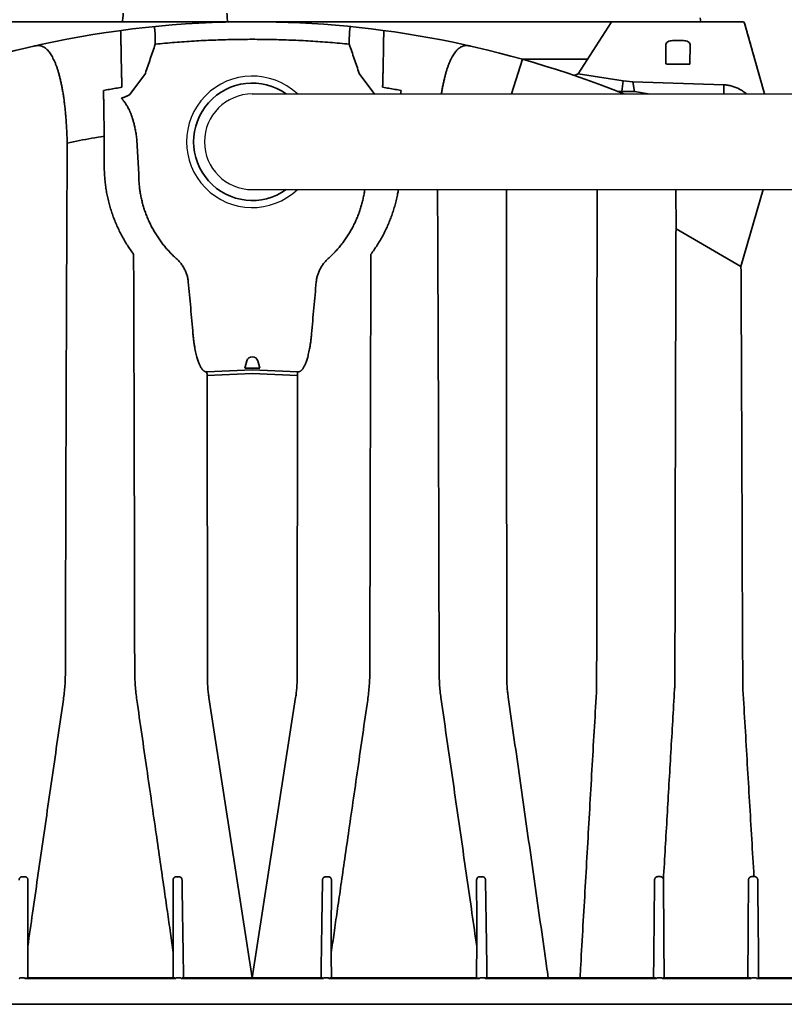
# Model space of a CAD drawing. Units: inches. Extents: x -597 to 378, y 3 to 372.
# Drawn here: x -12 to 20, y 200 to 241 of the extents above; entities that cross this region are included whole.
import ezdxf

# ---------------------------------------------------------------- set-up
doc = ezdxf.new("R2010")
doc.units = ezdxf.units.IN
doc.header["$LTSCALE"] = 14
doc.header["$MEASUREMENT"] = 0
doc.layers.add('Pipe and Fittings', color=5, linetype='CONTINUOUS', lineweight=30)
doc.layers.add('Tank', color=3, linetype='CONTINUOUS', lineweight=35)

msp = doc.modelspace()

# ---------------------------------------------------------------- linework, layer by layer
at = {"layer": 'Pipe and Fittings'}
for p, q in [((-1.789984, 238.120288), (107.505844, 238.120288)), ((-1.789984, 234.120288), (107.505844, 234.120288))]:
    msp.add_line(p, q, dxfattribs=at)
for radius, start, end in [(2.75, 46.6582418, 313.3417582), (2, 90, 270)]:
    msp.add_arc((-1.789984, 236.120288), radius, start, end, dxfattribs=at)
at = {"layer": 'Tank'}
for p, q in [((-22.315904, 241.143349), (18.735555, 241.143349)), ((-22.315904, 241.143349), (-1.790175, 241.143349)), ((-20.06332, 241.143349), (16.483351, 241.143349)), ((18.735555, 241.143349), (-1.790175, 241.143349)), ((13.22986, 241.107235), (11.844221, 238.969235)), ((16.978472, 241.143349), (16.483351, 241.143349)), ((16.978472, 241.143349), (16.954669, 241.31272)), ((19.643173, 238.120288), (18.811791, 241.085548)), ((15.518514, 240.193237), (15.518514, 239.361889)), ((15.841048, 240.351589), (16.207803, 240.351589)), ((16.530337, 240.193237), (16.512339, 239.361889)), ((9.511644, 239.573651), (9.051276, 238.120288)), ((12.235944, 239.573651), (9.511644, 239.573651)), ((15.536512, 239.361889), (16.512339, 239.361889)), ((16.512339, 239.361889), (15.869223, 239.361889)), ((-6.264244, 238.979881), (-6.915758, 238.094723)), ((2.683895, 238.979881), (3.335409, 238.094723)), ((11.844221, 238.969235), (11.680109, 238.892953)), ((11.844221, 238.969235), (13.725543, 238.674558)), ((13.725543, 238.674558), (13.679434, 238.230698)), ((13.725543, 238.674558), (14.139225, 238.631535)), ((14.204099, 238.230698), (14.139225, 238.631535)), ((14.139225, 238.631535), (17.936033, 238.50448)), ((17.935825, 238.120288), (17.936033, 238.50448)), ((14.204099, 238.230698), (14.772001, 238.120288)), ((-7.983707, 235.112951), (-7.983707, 236.356502)), ((-6.617254, 236.182329), (-6.540735, 234.767846)), ((-6.540735, 234.767846), (-6.540735, 234.788524)), ((15.940569, 232.48524), (15.92684, 234.120288)), ((19.589448, 234.120288), (18.65897, 230.905005)), ((18.65897, 230.905005), (15.940569, 232.48524)), ((-2.019609, 226.953146), (-2.099727, 226.654141)), ((-1.56074, 226.953146), (-1.480622, 226.654141)), ((-1.790175, 226.583173), (-3.690828, 226.495704)), ((-2.099727, 226.654141), (-1.790175, 226.654141)), ((-1.480622, 226.654141), (-1.790175, 226.654141)), ((-1.790175, 226.583173), (0.110479, 226.495704)), ((-1.790175, 226.435589), (-3.677077, 226.348605)), ((-3.677077, 226.348605), (-3.668459, 213.761174)), ((-1.790175, 226.435589), (0.096728, 226.348605)), ((0.096728, 226.348605), (0.088109, 213.761174)), ((-3.605322, 212.872654), (-1.790175, 201.159469)), ((0.024972, 212.872654), (-1.790175, 201.159469)), ((-11.50607, 201.159469), (-11.329678, 201.159469)), ((-11.272897, 201.14488), (-11.287478, 201.122643)), ((-11.286388, 201.122643), (-5.009454, 201.122643)), ((-11.195103, 201.159469), (-11.272897, 201.14488)), ((-5.099571, 201.159469), (-11.195103, 201.159469)), ((-5.101533, 201.159483), (-5.046404, 201.148151)), ((-5.046404, 201.148151), (-5.009454, 201.122643)), ((-4.968348, 201.159469), (-4.791956, 201.159469)), ((-4.71316, 201.148324), (-4.750277, 201.122643)), ((-4.750277, 201.122643), (-1.790175, 201.122643)), ((-4.666726, 201.160999), (-4.71316, 201.148324)), ((-1.790175, 201.159469), (-4.666701, 201.159357)), ((-1.790175, 201.159469), (1.086352, 201.159357)), ((1.169928, 201.122643), (-1.790175, 201.122643)), ((1.086377, 201.160999), (1.13281, 201.148324)), ((1.13281, 201.148324), (1.169928, 201.122643)), ((1.387998, 201.159469), (1.211607, 201.159469)), ((1.466055, 201.148151), (1.429105, 201.122643)), ((7.706039, 201.122643), (1.429105, 201.122643)), ((1.521184, 201.159483), (1.466055, 201.148151)), ((1.519222, 201.159469), (7.614754, 201.159469)), ((7.614754, 201.159469), (7.692548, 201.14488)), ((7.692548, 201.14488), (7.707129, 201.122643)), ((7.925721, 201.159469), (7.749329, 201.159469)), ((7.971111, 201.159101), (7.964761, 201.122643)), ((15.113919, 201.122643), (7.964761, 201.122643)), ((8.031534, 201.159101), (7.971111, 201.159101)), ((8.048962, 201.159366), (8.031534, 201.159101)), ((8.048962, 201.159366), (15.022872, 201.159469)), ((15.332511, 201.159469), (15.156119, 201.159469)), ((19.075482, 201.122643), (15.371551, 201.122643)), ((15.45811, 201.159469), (18.994277, 201.159469)), ((18.994277, 201.159469), (19.044141, 201.147572)), ((19.044141, 201.147572), (19.079375, 201.122643)), ((19.289806, 201.159469), (19.113414, 201.159469)), ((19.367506, 201.147572), (19.332272, 201.122643)), ((27.791253, 201.122643), (19.332272, 201.122643)), ((19.417371, 201.159469), (19.367506, 201.147572)), ((19.417371, 201.159469), (27.70228, 201.159469)), ((-1.790175, 200.045482), (-44.635519, 200.045482)), ((-1.790175, 200.045482), (41.05517, 200.045482))]:
    msp.add_line(p, q, dxfattribs=at)
for centre, radius, start, end in [((-1.790175, 199.667029), 41.47632, 90, 138.9589207), ((-1.790175, 199.667029), 41.47632, 90, 90.0002627), ((-1.790175, 199.667029), 41.47632, 67.9892531, 90), ((13.296302, 241.064173), 0.079176, 90, 147.0525594), ((18.735555, 241.064173), 0.079176, 15.662128, 90), ((-7.025307, 240.412531), 0.39588, 97.1585971, 97.321461), ((3.444958, 240.412531), 0.39588, 82.678539, 82.8414029), ((-1.789984, 236.120288), 2.454456, 54.5719904, 305.4280096), ((-1.790175, 226.891669), 0.237528, 90, 165), ((-1.790175, 226.891669), 0.237528, 15, 90)]:
    msp.add_arc(centre, radius, start, end, dxfattribs=at)
for points, knots in [([(-7.224784, 241.143349), (-7.220407, 241.183538), (-7.207346, 241.303452), (-7.194283, 241.423366), (-7.185599, 241.503091)], [9.140889994, 9.140889994, 9.140889994, 9.140889994, 12.204452182, 18.281796744, 18.281796744, 18.281796744, 18.281796744]), ([(-2.849918, 241.503091), (-2.844865, 241.423366), (-2.837264, 241.303452), (-2.829661, 241.183538), (-2.827113, 241.143349)], [0, 0, 0, 0, 6.053732449, 9.105396021, 9.105396021, 9.105396021, 9.105396021]), ([(19.643173, 238.120288), (19.551806, 238.446164), (19.274679, 239.434584), (18.997551, 240.423003), (18.811791, 241.085548)], [0.167177341, 0.167177341, 0.167177341, 0.167177341, 1.182502281, 3.246780891, 3.246780891, 3.246780891, 3.246780891]), ([(-5.84947, 240.203805), (-5.579752, 240.230851), (-5.039758, 240.279553), (-4.228485, 240.336401), (-3.416244, 240.377023), (-2.603368, 240.401401), (-2.061238, 240.406819), (-1.790175, 240.406819), (-1.790175, 240.406819)], [0, 0, 0, 0, 20.541871668, 41.083914731, 61.625513196, 82.166713179, 102.707698744, 102.707716213, 102.707716213, 102.707716213, 102.707716213]), ([(2.269121, 240.203805), (1.999403, 240.230851), (1.459409, 240.279553), (0.648136, 240.336401), (-0.164105, 240.377023), (-0.976981, 240.401401), (-1.519111, 240.406819), (-1.790174, 240.406819), (-1.790175, 240.406819)], [0, 0, 0, 0, 20.541871668, 41.083914731, 61.625513196, 82.166713179, 102.707698744, 102.707716213, 102.707716213, 102.707716213, 102.707716213]), ([(7.088121, 240.140736), (7.065437, 240.136149), (7.020077, 240.123361), (6.9543, 240.094138), (6.890311, 240.054931), (6.828179, 240.00594), (6.76792, 239.94734), (6.709552, 239.879289), (6.653097, 239.801932), (6.598585, 239.715422), (6.546047, 239.619909), (6.495512, 239.515535), (6.447009, 239.402444), (6.40057, 239.280788), (6.35623, 239.150728), (6.314019, 239.012428), (6.273966, 238.866051), (6.236097, 238.711761), (6.200437, 238.549724), (6.167011, 238.380112), (6.141648, 238.236084), (6.12747, 238.148621), (6.122999, 238.120288)], [0, 0, 0, 0, 0.069429398, 0.140783195, 0.215286246, 0.293970542, 0.377672934, 0.467054253, 0.562616925, 0.664717435, 0.773605497, 0.889478853, 1.012471905, 1.142651388, 1.28003853, 1.424623948, 1.576378312, 1.735253783, 1.90118218, 2.074077292, 2.253838815, 2.339886788, 2.339886788, 2.339886788, 2.339886788]), ([(17.936033, 238.50448), (17.965009, 238.503225), (18.022978, 238.499071), (18.109505, 238.48793), (18.195381, 238.471891), (18.28025, 238.451009), (18.363817, 238.425356), (18.445826, 238.395011), (18.526026, 238.360061), (18.604148, 238.32062), (18.679931, 238.276818), (18.75314, 238.228788), (18.823441, 238.176755), (18.868256, 238.139494), (18.890076, 238.120288)], [0, 0, 0, 0, 0.087009491, 0.174243424, 0.261590888, 0.348952419, 0.436304371, 0.523698553, 0.611142194, 0.698615545, 0.786099416, 0.873595979, 0.961151215, 1.048346934, 1.048346934, 1.048346934, 1.048346934]), ([(1.390222, 231.23898), (1.439425, 231.283324), (1.535992, 231.374086), (1.675019, 231.516166), (1.807998, 231.663954), (1.93469, 231.817189), (2.054873, 231.975606), (2.168334, 232.138927), (2.274871, 232.306869), (2.374296, 232.479137), (2.466433, 232.65543), (2.551117, 232.835439), (2.628198, 233.018848), (2.697539, 233.205336), (2.759017, 233.394575), (2.812521, 233.586232), (2.857956, 233.779971), (2.891952, 233.958203), (2.909396, 234.071975), (2.916043, 234.120288)], [0, 0, 0, 0, 0.198709233, 0.397438437, 0.5961875, 0.79495631, 0.993744513, 1.192551679, 1.391377231, 1.590220426, 1.789080485, 1.987956391, 2.18684715, 2.385751483, 2.584668267, 2.783596083, 2.982533534, 3.181478944, 3.327773338, 3.327773338, 3.327773338, 3.327773338]), ([(3.175277, 231.419598), (3.220902, 231.480654), (3.310042, 231.60466), (3.436953, 231.79578), (3.557033, 231.992079), (3.670032, 232.193299), (3.775709, 232.399163), (3.873836, 232.609379), (3.964198, 232.823642), (4.046597, 233.041641), (4.120847, 233.263049), (4.186778, 233.487517), (4.244234, 233.714689), (4.28918, 233.925861), (4.313331, 234.061508), (4.32292, 234.120288)], [0, 0, 0, 0, 0.228660948, 0.458036727, 0.688107383, 0.918843644, 1.150206736, 1.382155978, 1.61465007, 1.847657275, 2.081146098, 2.315060971, 2.549340221, 2.78395237, 2.962612512, 2.962612512, 2.962612512, 2.962612512]), ([(5.962217, 234.120288), (5.964354, 233.668884), (5.969007, 232.661879), (5.975858, 231.096005), (5.982759, 229.419522), (5.989273, 227.73363), (5.995403, 226.038772), (6.001162, 224.335387), (6.006569, 222.623908), (6.011637, 220.90474), (6.016376, 219.178301), (6.020792, 217.445001), (6.024889, 215.70527), (6.027405, 214.543348), (6.02861, 213.961395)], [1.948308184, 1.948308184, 1.948308184, 1.948308184, 3.302535517, 4.969356682, 6.645975149, 8.332025821, 10.02707194, 11.730582593, 13.442208343, 15.161534317, 16.888111225, 18.621542835, 20.36145227, 22.107317088, 22.107317088, 22.107317088, 22.107317088]), ([(8.857924, 213.741837), (8.857672, 214.285678), (8.857147, 215.37151), (8.856296, 216.997317), (8.855385, 218.617128), (8.854418, 220.230536), (8.853394, 221.837158), (8.852311, 223.436606), (8.851164, 225.028528), (8.849947, 226.612571), (8.848651, 228.188359), (8.847281, 229.755475), (8.845842, 231.313519), (8.844427, 232.767448), (8.843476, 233.701989), (8.843041, 234.120288)], [0, 0, 0, 0, 1.631525562, 3.25749405, 4.877423468, 6.490959298, 8.097718918, 9.697290049, 11.289304798, 12.873485051, 14.449421817, 16.016668855, 17.574835454, 19.123557458, 20.378457558, 20.378457558, 20.378457558, 20.378457558]), ([(12.638858, 234.120288), (12.638231, 233.644745), (12.63695, 232.650305), (12.635092, 231.133766), (12.633271, 229.56758), (12.631537, 227.992158), (12.629892, 226.40791), (12.62834, 224.815257), (12.62688, 223.214563), (12.625503, 221.606168), (12.624204, 219.990435), (12.62298, 218.367776), (12.621832, 216.73862), (12.620759, 215.103411), (12.620099, 214.0113), (12.619783, 213.464313)], [1.656209303, 1.656209303, 1.656209303, 1.656209303, 3.082840304, 4.639531629, 6.20583072, 7.781401293, 9.365800974, 10.95857647, 12.559362493, 14.167884362, 15.783762959, 17.406563948, 19.035862461, 20.671231853, 22.312193804, 22.312193804, 22.312193804, 22.312193804])]:
    msp.add_open_spline(points, degree=3, knots=knots, dxfattribs=at)
for points, start_tangent, end_tangent in [([(-5.907874, 240.938444), (-5.90322, 240.937207), (-5.898642, 240.932574), (-5.894159, 240.92457), (-5.88979, 240.913237), (-5.885556, 240.898626), (-5.881474, 240.880804), (-5.877563, 240.85985), (-5.873839, 240.835853), (-5.87032, 240.808915), (-5.86702, 240.779148), (-5.863956, 240.746677), (-5.86114, 240.711634), (-5.858586, 240.674164), (-5.856306, 240.634419), (-5.85431, 240.592562), (-5.852609, 240.548763), (-5.85121, 240.503202), (-5.850121, 240.456067), (-5.849347, 240.407551), (-5.848893, 240.357856), (-5.848762, 240.30719), (-5.848954, 240.255768), (-5.84947, 240.203805)], (0.995060943, 0.099265906), (-0.012961996, -0.99991599)), ([(2.327525, 240.938444), (2.322871, 240.937207), (2.318293, 240.932574), (2.313809, 240.92457), (2.309441, 240.913237), (2.305207, 240.898626), (2.301125, 240.880804), (2.297214, 240.85985), (2.29349, 240.835853), (2.289971, 240.808915), (2.286671, 240.779148), (2.283607, 240.746677), (2.280791, 240.711634), (2.278237, 240.674164), (2.275957, 240.634419), (2.273961, 240.592562), (2.27226, 240.548763), (2.270861, 240.503202), (2.269772, 240.456067), (2.268998, 240.407551), (2.268544, 240.357856), (2.268413, 240.30719), (2.268605, 240.255768), (2.269121, 240.203805)], (-0.995060943, 0.099265906), (0.012961996, -0.99991599)), ([(-7.244159, 238.40148), (-7.249104, 238.573574), (-7.253625, 238.740732), (-7.257761, 238.902937), (-7.261542, 239.059833), (-7.264996, 239.211214), (-7.268148, 239.356775), (-7.271022, 239.496277), (-7.273639, 239.629523), (-7.276021, 239.756303), (-7.278184, 239.876406), (-7.280145, 239.989643), (-7.281918, 240.095828), (-7.283517, 240.194779), (-7.284953, 240.286353), (-7.286238, 240.370411), (-7.28738, 240.446836), (-7.288388, 240.515537), (-7.28927, 240.576402), (-7.290031, 240.629331), (-7.290677, 240.674261), (-7.291213, 240.711099), (-7.291641, 240.739813), (-7.291965, 240.760345), (-7.292186, 240.772675), (-7.292305, 240.776781)], (-0.029611592, 0.999561481), (-0.033677572, 0.99943275)), ([(3.663809, 238.40148), (3.668755, 238.573574), (3.673276, 238.740732), (3.677412, 238.902937), (3.681193, 239.059833), (3.684647, 239.211214), (3.687799, 239.356775), (3.690673, 239.496277), (3.69329, 239.629523), (3.695672, 239.756303), (3.697835, 239.876406), (3.699796, 239.989643), (3.701569, 240.095828), (3.703168, 240.194779), (3.704604, 240.286353), (3.705889, 240.370411), (3.707031, 240.446836), (3.708039, 240.515537), (3.708921, 240.576402), (3.709682, 240.629331), (3.710328, 240.674261), (3.710864, 240.711099), (3.711292, 240.739813), (3.711615, 240.760345), (3.711836, 240.772675), (3.711956, 240.776781)], (0.029611592, 0.999561481), (0.033677572, 0.99943275)), ([(-10.927688, 240.125137), (-10.927683, 240.124299)], (0.006472527, -0.999979053), (0.006472527, -0.999979053)), ([(-10.923882, 240.125162), (-10.865335, 240.136851), (-10.810419, 240.144501), (-10.759234, 240.147855), (-10.711891, 240.146672), (-10.66847, 240.140736)], (0.975451726, 0.220213377), (0.980161471, -0.198200631)), ([(-10.66847, 240.140736), (-10.601617, 240.121998), (-10.536329, 240.093209), (-10.472674, 240.054494), (-10.410719, 240.005989), (-10.350522, 239.94783), (-10.292134, 239.880156), (-10.235603, 239.803107), (-10.180986, 239.716843), (-10.128332, 239.621532), (-10.077677, 239.517318), (-10.029051, 239.404345), (-9.982494, 239.282775), (-9.938041, 239.152779), (-9.895724, 239.014524), (-9.855574, 238.868178), (-9.817614, 238.713904), (-9.78187, 238.551871), (-9.748366, 238.382253), (-9.717124, 238.205228), (-9.688164, 238.020975), (-9.661508, 237.829677), (-9.637169, 237.63151), (-9.615166, 237.426653), (-9.595515, 237.215311), (-9.578232, 236.997704), (-9.563329, 236.774028), (-9.550817, 236.544463), (-9.540708, 236.309232), (-9.533012, 236.068573)], (0.980161776, -0.198199122), (0.026651035, -0.999644798)), ([(-5.84947, 240.203805), (-6.056625, 239.592938), (-6.264244, 238.979881)], (-0.321340038, -0.946963875), (-0.320571378, -0.947224362)), ([(2.269121, 240.203805), (2.476275, 239.592938), (2.683895, 238.979881)], (0.321340038, -0.946963875), (0.320571378, -0.947224362)), ([(7.343533, 240.125162), (7.284986, 240.136851), (7.23007, 240.144501), (7.178885, 240.147855), (7.131542, 240.146672), (7.088121, 240.140736)], (-0.975451726, 0.220213377), (-0.980161471, -0.198200631)), ([(7.347339, 240.125137), (7.347334, 240.124299)], (-0.006472527, -0.999979053), (-0.006472527, -0.999979053)), ([(15.518514, 240.193237), (15.644789, 240.328543), (15.841048, 240.351589)], (-0.021320596, 0.99977269), (1, 0)), ([(16.530337, 240.193237), (16.404061, 240.328543), (16.207803, 240.351589)], (0, 1), (-1, 0)), ([(-7.244159, 238.40148), (-7.50109, 238.359061), (-7.757616, 238.314696), (-8.013685, 238.268395)], (-0.987257257, -0.159132364), (-0.983357503, -0.1816811)), ([(-7.983707, 236.356502), (-7.987122, 236.564502), (-7.990446, 236.769283), (-7.99368, 236.970644), (-7.996821, 237.168389), (-7.999869, 237.362324), (-8.002823, 237.552259), (-8.005682, 237.738011), (-8.008446, 237.919399), (-8.011114, 238.09625), (-8.013685, 238.268395)], (-0.01650546, 0.999863776), (-0.014860124, 0.999889582)), ([(-6.915758, 238.094723), (-6.960931, 238.070189), (-7.00857, 238.046381), (-7.058572, 238.023404), (-7.112579, 238.000578), (-7.167696, 237.979064), (-7.219787, 237.960074), (-7.27081, 237.942482)], (-0.870319598, -0.492487358), (-0.947803007, -0.318856486)), ([(3.663809, 238.40148), (3.920741, 238.359061), (4.177267, 238.314696), (4.433336, 238.268395)], (0.987257257, -0.159132364), (0.983357503, -0.1816811)), ([(13.472935, 238.231533), (13.679434, 238.230698)], (0.999991889, -0.004027611), (0.99999176, -0.004059561)), ([(14.204099, 238.230698), (14.028591, 238.227719), (13.853588, 238.227719), (13.679434, 238.230698)], (-0.99967687, -0.025419579), (-0.999669277, 0.025716468)), ([(-6.617254, 236.182329), (-6.647382, 236.410622), (-6.681247, 236.611485), (-6.718064, 236.788844), (-6.757361, 236.946831), (-6.798774, 237.088595), (-6.841976, 237.216434), (-6.886671, 237.332085), (-6.932589, 237.436917), (-6.979486, 237.532037), (-7.027141, 237.618371), (-7.075359, 237.696702), (-7.12397, 237.767712), (-7.172823, 237.831996), (-7.221793, 237.890086), (-7.27081, 237.942482)], (-0.114183315, 0.993459697), (-0.702159556, 0.712019633)), ([(-9.533012, 236.068573), (-9.541126, 234.42264), (-9.548825, 232.766076), (-9.556121, 231.09927), (-9.563025, 229.422666), (-9.569541, 227.736628), (-9.575676, 226.041593), (-9.581439, 224.338092), (-9.58685, 222.626475), (-9.591921, 220.907156), (-9.596662, 219.180586), (-9.60108, 217.44716), (-9.605179, 215.707255), (-9.608959, 213.961395)], (-0.00507613, -0.999987116), (-0.002070093, -0.999997857)), ([(-7.983707, 236.356502), (-8.501495, 236.26764), (-9.017965, 236.171657), (-9.533012, 236.068573)], (-0.98673306, -0.162351065), (-0.979177389, -0.203006503)), ([(-6.755626, 231.419598), (-6.88909, 231.605267), (-7.015977, 231.796351), (-7.136034, 231.992613), (-7.249013, 232.193797), (-7.354671, 232.399625), (-7.45278, 232.609804), (-7.543124, 232.824027), (-7.625507, 233.041984), (-7.699746, 233.263356), (-7.765666, 233.48779), (-7.823111, 233.714918), (-7.871951, 233.94439), (-7.912073, 234.175853), (-7.943375, 234.4089), (-7.965775, 234.643073), (-7.979225, 234.877913), (-7.983707, 235.112951)], (-0.598600798, 0.801047492), (-0.000000462, 1)), ([(-4.970572, 231.23898), (-5.115365, 231.37507), (-5.254353, 231.51711), (-5.387293, 231.664854), (-5.513948, 231.818045), (-5.634096, 231.976415), (-5.747524, 232.13969), (-5.85403, 232.307582), (-5.953426, 232.4798), (-6.045536, 232.656042), (-6.130196, 232.835998), (-6.207255, 233.019355), (-6.276576, 233.205788), (-6.338035, 233.394972), (-6.391524, 233.586574), (-6.436946, 233.780257), (-6.474221, 233.975679), (-6.503282, 234.172497), (-6.524077, 234.370364), (-6.536568, 234.568932), (-6.540735, 234.767846)], (-0.742831534, 0.669478388), (-0.000000687, 1)), ([(15.940569, 232.48524), (15.935078, 230.824814), (15.929876, 229.154299), (15.92496, 227.474164), (15.920327, 225.784781), (15.915973, 224.086659), (15.911885, 222.380138), (15.908053, 220.665646), (15.904468, 218.943678), (15.901127, 217.214689), (15.898026, 215.479084), (15.895167, 213.73741)], (-0.003406431, -0.999994198), (-0.001569086, -0.999998769)), ([(-6.755626, 231.419598), (-6.75015, 229.871958), (-6.744954, 228.316132), (-6.740036, 226.752459), (-6.735389, 225.181326), (-6.731, 223.603039), (-6.726859, 222.017915), (-6.722958, 220.426327), (-6.719293, 218.828615), (-6.715861, 217.225086), (-6.712658, 215.616074), (-6.709688, 214.001997)], (0.003639332, -0.999993378), (0.001765581, -0.999998441)), ([(-4.467375, 230.261749), (-4.476495, 230.336815), (-4.489802, 230.412097), (-4.507326, 230.487309), (-4.529072, 230.562173), (-4.555032, 230.636438), (-4.585202, 230.709901), (-4.619563, 230.782344), (-4.658064, 230.853502), (-4.700631, 230.92311), (-4.747182, 230.990922), (-4.797621, 231.056698), (-4.851811, 231.120169), (-4.909546, 231.181031), (-4.970572, 231.23898)], (-0.093652626, 0.995604935), (-0.742831345, 0.669478597)), ([(0.887026, 230.261749), (0.896146, 230.336815), (0.909453, 230.412097), (0.926977, 230.487309), (0.948722, 230.562173), (0.974683, 230.636438), (1.004852, 230.709901), (1.039214, 230.782344), (1.077715, 230.853502), (1.120282, 230.92311), (1.166833, 230.990922), (1.217272, 231.056698), (1.271462, 231.120169), (1.329197, 231.181031), (1.390222, 231.23898)], (0.093652626, 0.995604935), (0.742831345, 0.669478597)), ([(3.175277, 231.419598), (3.169801, 229.871958), (3.164605, 228.316132), (3.159687, 226.752459), (3.15504, 225.181326), (3.15065, 223.603039), (3.146509, 222.017915), (3.142609, 220.426327), (3.138944, 218.828615), (3.135511, 217.225086), (3.132309, 215.616074), (3.129339, 214.001997)], (-0.003639332, -0.999993378), (-0.001765581, -0.999998441)), ([(18.65897, 230.905005), (18.667708, 229.21948), (18.675948, 227.524244), (18.683705, 225.819674), (18.690988, 224.106307), (18.697806, 222.384573), (18.704179, 220.654932), (18.710121, 218.917855), (18.715646, 217.173726), (18.72076, 215.422917), (18.739353, 213.21739)], (0.005350332, -0.999985687), (0.002560695, -0.999996721)), ([(-4.270756, 228.086351), (-4.367329, 229.176921), (-4.467375, 230.261749)], (-0.086401568, 0.996260392), (-0.093653901, 0.995604815)), ([(0.690407, 228.086351), (0.78698, 229.176921), (0.887026, 230.261749)], (0.086401568, 0.996260392), (0.093653901, 0.995604815)), ([(-3.690828, 226.495704), (-3.705283, 226.495072), (-3.719985, 226.495865), (-3.734957, 226.498164), (-3.750347, 226.502098), (-3.766187, 226.507817), (-3.782635, 226.515561), (-3.799947, 226.525715), (-3.818296, 226.53875), (-3.837755, 226.555166), (-3.858328, 226.575481), (-3.879994, 226.600245), (-3.902674, 226.629987), (-3.926246, 226.665191), (-3.950591, 226.706355), (-3.97557, 226.753941), (-4.001149, 226.808659), (-4.027339, 226.871449), (-4.054053, 226.943211), (-4.081123, 227.02478), (-4.108324, 227.116932), (-4.135376, 227.220387), (-4.161934, 227.335714), (-4.18758, 227.463218), (-4.211818, 227.602784), (-4.234113, 227.753856), (-4.253926, 227.915458), (-4.270756, 228.086351)], (-0.995779032, -0.091783005), (-0.086397461, 0.996260748)), ([(0.110479, 226.495704), (0.124934, 226.495072), (0.139636, 226.495865), (0.154608, 226.498164), (0.169998, 226.502098), (0.185838, 226.507817), (0.202286, 226.515561), (0.219597, 226.525715), (0.237947, 226.53875), (0.257406, 226.555166), (0.277979, 226.575481), (0.299645, 226.600245), (0.322325, 226.629987), (0.345897, 226.665191), (0.370242, 226.706355), (0.39522, 226.753941), (0.4208, 226.808659), (0.44699, 226.871449), (0.473704, 226.943211), (0.500774, 227.02478), (0.527975, 227.116932), (0.555027, 227.220387), (0.581585, 227.335714), (0.60723, 227.463218), (0.631468, 227.602784), (0.653764, 227.753856), (0.673577, 227.915458), (0.690407, 228.086351)], (0.995779032, -0.091783005), (0.086397461, 0.996260748)), ([(-3.677077, 226.348605), (-3.681606, 226.396747), (-3.6862, 226.445898), (-3.690828, 226.495704)], (-0.093947452, 0.995577157), (-0.092246448, 0.995736206)), ([(0.096728, 226.348605), (0.101256, 226.396747), (0.105851, 226.445898), (0.110479, 226.495704)], (0.093947452, 0.995577157), (0.092246448, 0.995736206)), ([(-9.608959, 213.961395), (-9.614814, 213.665087), (-9.631085, 213.370653), (-9.657633, 213.078697), (-9.694268, 212.789806)], (-0.002070644, -0.999997856), (-0.143367601, -0.989669506)), ([(-6.709688, 214.001997), (-6.703638, 213.691217), (-6.686638, 213.382147), (-6.658804, 213.075422), (-6.620304, 212.771667)], (0.001766082, -0.99999844), (0.143383097, -0.989667261)), ([(-3.668459, 213.761174), (-3.664393, 213.536817), (-3.652468, 213.313784), (-3.632752, 213.092318), (-3.605322, 212.872654)], (0.000513373, -0.999999868), (0.141510517, -0.989936752)), ([(0.088109, 213.761174), (0.084044, 213.536817), (0.072119, 213.313784), (0.052403, 213.092318), (0.024972, 212.872654)], (-0.000513373, -0.999999868), (-0.141510517, -0.989936752)), ([(3.129339, 214.001997), (3.123289, 213.691217), (3.106289, 213.382147), (3.078455, 213.075422), (3.039955, 212.771667)], (-0.001766082, -0.99999844), (-0.143383097, -0.989667261)), ([(6.02861, 213.961395), (6.034465, 213.665087), (6.050736, 213.370653), (6.077284, 213.078697), (6.113918, 212.789806)], (0.002070644, -0.999997856), (0.143367601, -0.989669506)), ([(8.917959, 212.896183), (8.891892, 213.10505), (8.87314, 213.315748), (8.86179, 213.528078), (8.857924, 213.741837)], (-0.141402829, 0.98995214), (-0.000462378, 0.999999893)), ([(12.619783, 213.464313), (12.618518, 213.338436), (12.614874, 213.212805), (12.608852, 213.087438)], (-0.000578212, -0.999999833), (-0.057486075, -0.998346308)), ([(15.895167, 213.73741), (15.893239, 213.563391), (15.887998, 213.389518), (15.879434, 213.215809)], (-0.001569136, -0.999998769), (-0.058806234, -0.998269416)), ([(12.608852, 213.087438), (12.515709, 211.469177), (12.422502, 209.848484), (12.329177, 208.224445), (12.23571, 206.596643), (12.142114, 204.965347), (12.048372, 203.330261), (11.954436, 201.690546), (11.924027, 201.15947)], (-0.057486203, -0.998346301), (-0.057159216, -0.998365076)), ([(15.879434, 213.215809), (15.801891, 211.89828), (15.724302, 210.577596), (15.646675, 209.253943), (15.56902, 207.927507), (15.491346, 206.598477), (15.413665, 205.267054)], (-0.058806346, -0.998269409), (-0.058197065, -0.998305114)), ([(18.739353, 213.21739), (18.831957, 211.657957), (18.924473, 210.094768), (19.016886, 208.528143), (19.109181, 206.958405), (19.201344, 205.385859)], (0.059379331, -0.998235491), (0.058414099, -0.998292439)), ([(-9.694268, 212.789806), (-9.908908, 211.307328), (-10.123732, 209.821988), (-10.338858, 208.332968), (-10.553874, 206.84316), (-10.771149, 205.336129), (-10.984087, 203.85765), (-11.183831, 202.469449)], (-0.143368294, -0.989669406), (-0.142354269, -0.989815772)), ([(-6.620304, 212.771667), (-6.413426, 211.343086), (-6.204361, 209.898095), (-6.001468, 208.494525), (-5.811736, 207.180908), (-5.639049, 205.984416), (-5.483245, 204.904152), (-5.341926, 203.923725), (-5.212773, 203.027221), (-5.094327, 202.204639)], (0.143383804, -0.989667159), (0.142489031, -0.989796381)), ([(3.039955, 212.771667), (2.833077, 211.343086), (2.624012, 209.898095), (2.421119, 208.494525), (2.231387, 207.180908), (2.0587, 205.984416), (1.902896, 204.904152), (1.761577, 203.923725), (1.632424, 203.027221), (1.513978, 202.204639)], (-0.143383804, -0.989667159), (-0.142489031, -0.989796381)), ([(6.113918, 212.789806), (6.328559, 211.307328), (6.543383, 209.821988), (6.758509, 208.332968), (6.973524, 206.84316), (7.1908, 205.336129), (7.403738, 203.85765), (7.603482, 202.469449)], (0.143368294, -0.989669406), (0.142354269, -0.989815772)), ([(10.592873, 201.15947), (10.521491, 201.660089), (10.291387, 203.273632), (10.061549, 204.884917), (9.832077, 206.493249), (9.602934, 208.098881), (9.374155, 209.701568), (9.145812, 211.3008), (8.917959, 212.896183)], (-0.141153665, 0.989987698), (-0.141403259, 0.989952079)), ([(-11.418519, 205.381744), (-11.433312, 205.380799), (-11.447708, 205.378127), (-11.461497, 205.373855), (-11.474499, 205.368143), (-11.486569, 205.361177), (-11.497598, 205.353154), (-11.507362, 205.344431), (-11.515781, 205.335354), (-11.522909, 205.326187), (-11.528836, 205.317159), (-11.533694, 205.308428), (-11.537641, 205.300058), (-11.540836, 205.292028), (-11.543415, 205.284273), (-11.545486, 205.276681), (-11.547131, 205.269076), (-11.548393, 205.261242), (-11.549264, 205.252941), (-11.549677, 205.243944)], (-0.999994819, -0.003218966), (-0.015346038, -0.999882243)), ([(-11.30635, 205.382183), (-11.344945, 205.382015), (-11.382337, 205.381869), (-11.418519, 205.381744)], (-0.999989723, -0.004533652), (-0.999994823, -0.003217665)), ([(-11.177565, 205.245444), (-11.178091, 205.258203), (-11.179754, 205.271025), (-11.182577, 205.283744), (-11.186551, 205.296182), (-11.191638, 205.308167), (-11.197805, 205.319598), (-11.205025, 205.330392), (-11.213263, 205.340454), (-11.222462, 205.349667), (-11.232543, 205.357917), (-11.243425, 205.365104), (-11.255029, 205.371142), (-11.26726, 205.375943), (-11.279986, 205.379424), (-11.293061, 205.381518), (-11.30635, 205.382183)], (0.002315802, 0.999997319), (-0.999989712, -0.004535967)), ([(-11.183831, 202.469449), (-11.182201, 203.200696), (-11.180601, 203.912599), (-11.179052, 204.596084), (-11.177565, 205.245444)], (0.00222169, 0.999997532), (0.002301216, 0.999997352)), ([(-4.97237, 205.381479), (-4.985135, 205.380876), (-4.997757, 205.378943), (-5.010108, 205.375704), (-5.022063, 205.371196), (-5.033505, 205.365474), (-5.044333, 205.358595), (-5.054458, 205.35062), (-5.06379, 205.341623), (-5.072237, 205.331693), (-5.079716, 205.32093), (-5.086164, 205.309428), (-5.091527, 205.297277), (-5.095752, 205.284579), (-5.098783, 205.271488), (-5.100589, 205.25818), (-5.101166, 205.244827)], (-0.999986876, 0.005123187), (0.002303622, -0.999997347)), ([(-5.101166, 205.244827), (-5.099496, 204.512987), (-5.097789, 203.756954), (-5.096057, 202.983539), (-5.094327, 202.204639)], (0.002293437, -0.99999737), (0.002213831, -0.999997549)), ([(-4.86019, 205.380969), (-4.896758, 205.381121), (-4.934154, 205.381291), (-4.97237, 205.381479)], (-0.999992231, 0.00394174), (-0.999986912, 0.005116253)), ([(-4.729018, 205.24308), (-4.729517, 205.253147), (-4.73067, 205.262954), (-4.732461, 205.272593), (-4.734876, 205.282043), (-4.737917, 205.29132), (-4.741606, 205.30045), (-4.746044, 205.309565), (-4.751504, 205.318959), (-4.758267, 205.328703), (-4.766176, 205.338217), (-4.775074, 205.347132), (-4.784974, 205.355338), (-4.79583, 205.362673), (-4.807543, 205.368963), (-4.819986, 205.374052), (-4.833015, 205.377813), (-4.846475, 205.380144), (-4.86019, 205.380969)], (-0.015338081, 0.999882365), (-0.999992279, 0.003929609)), ([(-4.666726, 201.160999), (-4.679225, 201.982512), (-4.693119, 202.894577), (-4.706193, 203.751408), (-4.718189, 204.536092), (-4.729018, 205.24308)], (-0.015203582, 0.999884419), (-0.01533358, 0.999882434)), ([(1.086377, 201.160999), (1.098875, 201.982512), (1.11277, 202.894577), (1.125844, 203.751408), (1.137839, 204.536092), (1.148669, 205.24308)], (0.015203582, 0.999884419), (0.01533358, 0.999882434)), ([(1.148669, 205.24308), (1.149168, 205.253147), (1.150321, 205.262954), (1.152112, 205.272593), (1.154526, 205.282043), (1.157567, 205.29132), (1.161257, 205.30045), (1.165695, 205.309565), (1.171155, 205.318959), (1.177917, 205.328703), (1.185827, 205.338217), (1.194724, 205.347132), (1.204625, 205.355338), (1.215481, 205.362673), (1.227194, 205.368963), (1.239637, 205.374052), (1.252666, 205.377813), (1.266126, 205.380144), (1.279841, 205.380969)], (0.015338081, 0.999882365), (0.999992279, 0.003929609)), ([(1.279841, 205.380969), (1.316409, 205.381121), (1.353804, 205.381291), (1.392021, 205.381479)], (0.999992231, 0.00394174), (0.999986912, 0.005116253)), ([(1.392021, 205.381479), (1.404786, 205.380876), (1.417408, 205.378943), (1.429759, 205.375704), (1.441714, 205.371196), (1.453156, 205.365474), (1.463984, 205.358595), (1.474109, 205.35062), (1.483441, 205.341623), (1.491888, 205.331693), (1.499367, 205.32093), (1.505815, 205.309428), (1.511178, 205.297277), (1.515403, 205.284579), (1.518434, 205.271488), (1.520239, 205.25818), (1.520817, 205.244827)], (0.999986876, 0.005123187), (-0.002303622, -0.999997347)), ([(1.520817, 205.244827), (1.519147, 204.512987), (1.51744, 203.756954), (1.515708, 202.983539), (1.513978, 202.204639)], (-0.002293437, -0.99999737), (-0.002213831, -0.999997549)), ([(7.597216, 205.245444), (7.597742, 205.258203), (7.599404, 205.271025), (7.602227, 205.283744), (7.606202, 205.296182), (7.611289, 205.308167), (7.617456, 205.319598), (7.624676, 205.330392), (7.632914, 205.340454), (7.642112, 205.349667), (7.652193, 205.357917), (7.663076, 205.365104), (7.67468, 205.371142), (7.686911, 205.375943), (7.699637, 205.379424), (7.712711, 205.381518), (7.726, 205.382183)], (-0.002315802, 0.999997319), (0.999989712, -0.004535967)), ([(7.603482, 202.469449), (7.601852, 203.200696), (7.600252, 203.912599), (7.598703, 204.596084), (7.597216, 205.245444)], (-0.00222169, 0.999997532), (-0.002301216, 0.999997352)), ([(7.726, 205.382183), (7.764595, 205.382015), (7.801988, 205.381869), (7.83817, 205.381744)], (0.999989723, -0.004533652), (0.999994823, -0.003217665)), ([(7.83817, 205.381744), (7.852963, 205.380799), (7.867359, 205.378127), (7.881148, 205.373855), (7.89415, 205.368143), (7.90622, 205.361177), (7.917249, 205.353154), (7.927012, 205.344431), (7.935432, 205.335354), (7.94256, 205.326187), (7.948487, 205.317159), (7.953345, 205.308428), (7.957291, 205.300058), (7.960487, 205.292028), (7.963066, 205.284273), (7.965137, 205.276681), (7.966782, 205.269076), (7.968044, 205.261242), (7.968915, 205.252941), (7.969328, 205.243944)], (0.999994819, -0.003218966), (0.015346038, -0.999882243)), ([(7.969328, 205.243944), (7.977431, 204.715693), (7.986558, 204.119408), (7.996911, 203.441773), (8.008534, 202.679711), (8.02114, 201.851891), (8.031578, 201.156203)], (0.015353604, -0.999882126), (0.015200119, -0.999884472)), ([(15.001871, 201.159517), (15.003767, 201.348398), (15.016836, 202.650259), (15.02989, 203.949843), (15.042927, 205.24679)], (0.010034092, 0.999949657), (0.010055175, 0.999949445)), ([(15.042927, 205.24679), (15.043827, 205.261642), (15.04623, 205.276381), (15.050105, 205.290758), (15.055375, 205.304539), (15.061934, 205.317543), (15.069683, 205.32965), (15.078519, 205.340757), (15.088323, 205.350763), (15.098966, 205.359579), (15.110317, 205.367134), (15.12224, 205.373375), (15.134622, 205.378272), (15.147392, 205.381812), (15.160343, 205.383951), (15.173339, 205.384692)], (0.01004549, 0.999949543), (0.999993172, 0.003695481)), ([(15.173339, 205.384692), (15.210819, 205.384836), (15.248199, 205.384989), (15.285473, 205.385153)], (0.999993175, 0.003694647), (0.999989741, 0.004529601)), ([(15.285473, 205.385153), (15.297556, 205.384608), (15.309527, 205.38287), (15.321288, 205.379952), (15.332751, 205.375873), (15.343832, 205.370654), (15.354442, 205.364323), (15.364488, 205.356916), (15.373874, 205.348478), (15.382498, 205.339077), (15.390263, 205.328795), (15.397091, 205.317712), (15.402916, 205.305893), (15.407671, 205.293411), (15.411278, 205.280396), (15.413665, 205.267054)], (0.999989709, 0.004536831), (0.130213053, -0.991486037)), ([(15.413665, 205.267054), (15.414682, 205.257735), (15.415067, 205.248328)], (0.142107593, -0.989851217), (0.006895751, -0.999976224)), ([(15.415067, 205.248328), (15.42392, 203.964291), (15.431937, 202.801547), (15.439115, 201.760538), (15.443248, 201.161132)], (0.006894798, -0.999976231), (0.006894792, -0.999976231)), ([(18.945687, 201.159469), (18.949981, 201.782312), (18.961941, 203.516936), (18.973879, 205.248351)], (0.006894747, 0.999976231), (0.006894784, 0.999976231)), ([(18.973879, 205.248351), (18.974682, 205.262316), (18.976923, 205.276287), (18.980612, 205.290061), (18.985722, 205.303438), (18.992199, 205.316239), (18.999994, 205.32834), (19.009054, 205.339623), (19.019292, 205.349944), (19.030582, 205.359154), (19.042784, 205.36713), (19.05577, 205.373784), (19.069404, 205.379041), (19.083508, 205.382829), (19.097854, 205.385102), (19.112306, 205.385859)], (0.006887488, 0.999976281), (1, 0.000001141)), ([(19.112306, 205.385859), (19.141988, 205.385859), (19.171667, 205.385859), (19.201344, 205.385859)], (1, 0.00000728), (1, 0.000007316)), ([(19.201344, 205.385859), (19.210885, 205.385841), (19.220405, 205.385823), (19.229903, 205.385806)], (0.999998083, -0.001957888), (0.999998441, -0.001765952)), ([(19.229903, 205.385806), (19.242629, 205.385119), (19.255241, 205.383107), (19.267667, 205.379773), (19.279731, 205.375155), (19.291297, 205.369308), (19.302264, 205.36229), (19.31254, 205.35416), (19.322026, 205.344996), (19.330606, 205.334915), (19.338186, 205.324048), (19.344717, 205.312498), (19.350164, 205.300342), (19.354487, 205.287667), (19.357634, 205.274622), (19.35957, 205.261419), (19.360304, 205.248132)], (0.999998453, -0.001758856), (0.0100803, -0.999949192)), ([(19.360304, 205.248132), (19.370734, 204.212316), (19.381222, 203.169863), (19.391766, 202.120888)], (0.010073986, -0.999949256), (0.010046704, -0.999949531)), ([(-11.176723, 201.163392), (-11.178461, 201.690563), (-11.183831, 202.469449)], (-0.006894813, 0.99997623), (-0.006894815, 0.99997623)), ([(7.596374, 201.163392), (7.598112, 201.690563), (7.603482, 202.469449)], (0.006894813, 0.99997623), (0.006894815, 0.99997623)), ([(-5.094327, 202.204639), (-5.101533, 201.159483)], (-0.00689482, -0.99997623), (-0.006894821, -0.99997623)), ([(1.513978, 202.204639), (1.521184, 201.159483)], (0.00689482, -0.99997623), (0.006894821, -0.99997623)), ([(19.391766, 202.120888), (19.397054, 201.353885), (19.398283, 201.156174)], (0.006894783, -0.999976231), (0.006894802, -0.999976231)), ([(-11.545111, 201.122643), (-11.541505, 201.123952), (-11.538444, 201.125322), (-11.532905, 201.128806), (-11.530158, 201.131222), (-11.527406, 201.134282), (-11.524728, 201.138095), (-11.522264, 201.1427)], (0.94950438, 0.313753778), (0.419111343, 0.907934845)), ([(-11.522264, 201.1427), (-11.520546, 201.146195), (-11.518817, 201.149267), (-11.515296, 201.154211), (-11.511669, 201.15756), (-11.50607, 201.159469)], (0.419156439, 0.907914027), (1, 0)), ([(-11.329678, 201.159469), (-11.326274, 201.158786), (-11.322687, 201.156624), (-11.319042, 201.15295), (-11.315612, 201.148156), (-11.312251, 201.14221)], (1, 0), (0.455672357, -0.890147574)), ([(-11.312251, 201.14221), (-11.309436, 201.137469), (-11.306378, 201.133579), (-11.303189, 201.130467), (-11.299977, 201.128051), (-11.296815, 201.126209), (-11.29371, 201.124785), (-11.287478, 201.122643)], (0.455654359, -0.890156787), (0.959184482, -0.282781064)), ([(-5.009454, 201.122643), (-5.003423, 201.124826), (-4.99739, 201.128128), (-4.994235, 201.130595), (-4.991077, 201.133789), (-4.988079, 201.137743), (-4.985364, 201.142492)], (0.955371598, 0.295406685), (0.441085993, 0.897464844)), ([(-4.985364, 201.142492), (-4.983673, 201.145749), (-4.980423, 201.151001), (-4.977174, 201.154965), (-4.973715, 201.157808), (-4.968348, 201.159469)], (0.441105546, 0.897455234), (1, 0)), ([(-4.791956, 201.159469), (-4.788198, 201.15866), (-4.78419, 201.15602), (-4.78027, 201.151658), (-4.776574, 201.145907), (-4.77473, 201.142431)], (1, 0), (0.447652708, -0.8942075)), ([(-4.77473, 201.142431), (-4.772042, 201.137789), (-4.769088, 201.133916), (-4.765967, 201.130761), (-4.762751, 201.128246), (-4.759544, 201.126303), (-4.756399, 201.124812), (-4.750277, 201.122643)], (0.447683013, -0.894192328), (0.957051186, -0.289919002)), ([(1.194381, 201.142431), (1.191693, 201.137789), (1.188739, 201.133916), (1.185618, 201.130761), (1.182402, 201.128246), (1.179194, 201.126303), (1.17605, 201.124812), (1.169928, 201.122643)], (-0.447683013, -0.894192328), (-0.957051186, -0.289919002)), ([(1.211607, 201.159469), (1.207849, 201.15866), (1.203841, 201.15602), (1.19992, 201.151658), (1.196225, 201.145907), (1.194381, 201.142431)], (-1, 0), (-0.447652708, -0.8942075)), ([(1.405015, 201.142492), (1.403323, 201.145749), (1.400074, 201.151001), (1.396825, 201.154965), (1.393366, 201.157808), (1.387998, 201.159469)], (-0.441105546, 0.897455234), (-1, 0)), ([(1.429105, 201.122643), (1.423074, 201.124826), (1.417041, 201.128128), (1.413886, 201.130595), (1.410728, 201.133789), (1.40773, 201.137743), (1.405015, 201.142492)], (-0.955371598, 0.295406685), (-0.441085993, 0.897464844)), ([(7.731902, 201.14221), (7.729087, 201.137469), (7.726029, 201.133579), (7.72284, 201.130467), (7.719628, 201.128051), (7.716466, 201.126209), (7.71336, 201.124785), (7.707129, 201.122643)], (-0.455654359, -0.890156787), (-0.959184482, -0.282781064)), ([(7.749329, 201.159469), (7.745925, 201.158786), (7.742338, 201.156624), (7.738693, 201.15295), (7.735263, 201.148156), (7.731902, 201.14221)], (-1, 0), (-0.455672357, -0.890147574)), ([(7.941915, 201.1427), (7.940196, 201.146195), (7.938468, 201.149267), (7.934947, 201.154211), (7.93132, 201.15756), (7.925721, 201.159469)], (-0.419156439, 0.907914027), (-1, 0)), ([(7.964761, 201.122643), (7.961156, 201.123952), (7.958095, 201.125322), (7.952555, 201.128806), (7.949809, 201.131222), (7.947057, 201.134282), (7.944379, 201.138095), (7.941915, 201.1427)], (-0.94950438, 0.313753778), (-0.419111343, 0.907934845)), ([(15.113919, 201.122643), (15.116977, 201.125044), (15.118837, 201.128103), (15.117607, 201.131756), (15.113592, 201.134958), (15.109034, 201.137401), (15.103019, 201.140023), (15.099418, 201.141422), (15.095379, 201.142893), (15.090872, 201.144439), (15.085856, 201.146068), (15.080277, 201.147784), (15.07408, 201.149587), (15.067203, 201.151471), (15.059653, 201.153398), (15.051622, 201.155273), (15.043724, 201.156911), (15.036966, 201.158102), (15.031383, 201.158883), (15.02669, 201.159329), (15.022872, 201.159469)], (0.835340626, 0.549732698), (-1, -0.000007914)), ([(15.138692, 201.14221), (15.135877, 201.137469), (15.132819, 201.133579), (15.12963, 201.130467), (15.126418, 201.128051), (15.123256, 201.126209), (15.12015, 201.124785), (15.113919, 201.122643)], (-0.455654359, -0.890156787), (-0.959184482, -0.282781064)), ([(15.156119, 201.159469), (15.152715, 201.158786), (15.149128, 201.156624), (15.145483, 201.15295), (15.142053, 201.148156), (15.138692, 201.14221)], (-1, 0), (-0.455672357, -0.890147574)), ([(15.348705, 201.1427), (15.346986, 201.146195), (15.345258, 201.149267), (15.341737, 201.154211), (15.33811, 201.15756), (15.332511, 201.159469)], (-0.419156439, 0.907914027), (-1, 0)), ([(15.371551, 201.122643), (15.367946, 201.123952), (15.364885, 201.125322), (15.359345, 201.128806), (15.356599, 201.131222), (15.353847, 201.134282), (15.351169, 201.138095), (15.348705, 201.1427)], (-0.94950438, 0.313753778), (-0.419111343, 0.907934845)), ([(15.455751, 201.159366), (15.452553, 201.15899), (15.448469, 201.158326), (15.443418, 201.157328), (15.437151, 201.155917), (15.429894, 201.154118), (15.422369, 201.152107), (15.415293, 201.150101), (15.408927, 201.148204), (15.403197, 201.146417), (15.397997, 201.144722), (15.393304, 201.143117), (15.389114, 201.141611), (15.385405, 201.1402), (15.382137, 201.138875), (15.37674, 201.136426), (15.372583, 201.134103), (15.369672, 201.131854), (15.367855, 201.128989), (15.368951, 201.125132), (15.371551, 201.122643)], (-0.996642688, -0.081873998), (0.790228064, -0.612812864)), ([(15.45811, 201.159469), (15.455751, 201.159366)], (-1, 0.000004526), (-0.996642689, -0.081873996)), ([(19.304427, 201.142946), (19.302931, 201.146374), (19.301435, 201.149352), (19.298267, 201.154277), (19.294968, 201.157591), (19.289806, 201.159469)], (-0.37782872, 0.925875509), (-1, 0))]:
    msp.add_spline(points, degree=3, dxfattribs=dict(at, start_tangent=start_tangent, end_tangent=end_tangent))
msp.add_open_spline([(4.431125, 238.120288), (4.431865, 238.169657), (4.432602, 238.219026), (4.433336, 238.268395)], degree=3, dxfattribs=at)
for points, start_tangent in [([(19.113414, 201.159469), (19.098793, 201.142946), (19.090856, 201.130458), (19.078336, 201.122643), (19.068025, 201.122643)], (-1, 0)), ([(19.289806, 201.159469), (19.304427, 201.142946), (19.312364, 201.130458), (19.324885, 201.122643), (19.335196, 201.122643)], (1, 0))]:
    msp.add_spline(points, degree=3, dxfattribs=dict(at, start_tangent=start_tangent))

doc.saveas('drawing.dxf')
